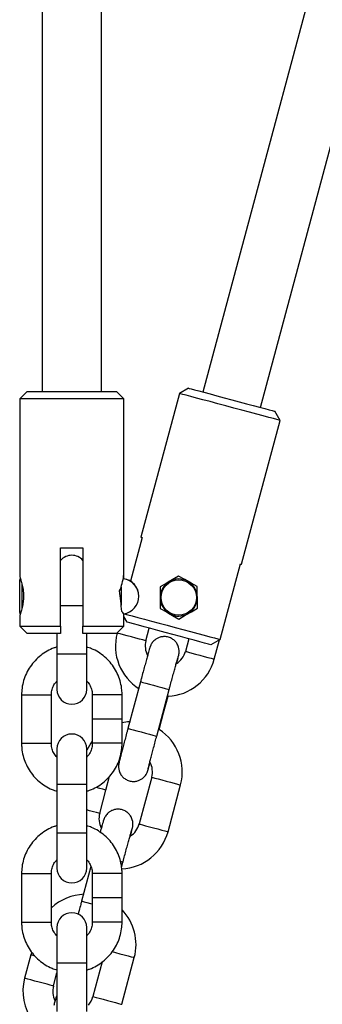
# Model space of a CAD drawing. Units: millimetres. Extents: x 53698 to 87819, y 167657 to 207491.
# Drawn here: x 62357 to 62439, y 204497 to 204761 of the extents above; entities that cross this region are included whole.
import ezdxf

# ---------------------------------------------------------------- set-up
doc = ezdxf.new("R2010")
doc.units = ezdxf.units.MM
doc.header["$MEASUREMENT"] = 0

msp = doc.modelspace()

# ---------------------------------------------------------------- linework, layer by layer
at = {"color": 7, "linetype": 'Continuous', "lineweight": 25}
for p, q in [((62495.598, 204993.278), (62406.589, 204661.091)), ((62422.044, 204656.95), (62511.053, 204989.137)), ((62363.368, 204978.236), (62363.368, 204661.236)), ((62379.368, 204661.236), (62379.368, 204978.236)), ((62402.725, 204662.127), (62400.276, 204660.713)), ((62359.368, 204661.236), (62357.368, 204659.236)), ((62357.368, 204659.236), (62357.368, 204611.415)), ((62385.368, 204659.236), (62357.368, 204659.236)), ((62359.368, 204661.236), (62383.368, 204661.236)), ((62385.368, 204659.236), (62383.368, 204661.236)), ((62385.368, 204611.402), (62385.368, 204659.236)), ((62400.276, 204660.713), (62389.923, 204622.076)), ((62427.322, 204653.466), (62425.908, 204655.915)), ((62416.969, 204614.829), (62427.322, 204653.466)), ((62390.237, 204621.991), (62387.101, 204610.285)), ((62368.368, 204619.236), (62374.368, 204619.236)), ((62368.368, 204598.236), (62368.368, 204619.236)), ((62374.368, 204619.236), (62374.368, 204598.236)), ((62411.22, 204594.628), (62416.655, 204614.913)), ((62357.368, 204601.836), (62357.368, 204610.636)), ((62384.618, 204608.771), (62384.618, 204603.823)), ((62385.368, 204598.236), (62385.368, 204601.07)), ((62357.368, 204600.986), (62357.368, 204598.236)), ((62386.27, 204599.243), (62385.368, 204600.757)), ((62357.368, 204598.236), (62359.368, 204596.236)), ((62357.368, 204598.236), (62368.368, 204598.236)), ((62368.368, 204596.236), (62359.368, 204596.236)), ((62367.368, 204596.236), (62367.368, 204590.736)), ((62368.368, 204598.236), (62368.368, 204596.236)), ((62374.368, 204598.236), (62385.368, 204598.236)), ((62374.368, 204596.236), (62374.368, 204598.236)), ((62383.368, 204596.236), (62374.368, 204596.236)), ((62375.368, 204590.736), (62375.368, 204596.236)), ((62383.368, 204596.236), (62385.368, 204598.236)), ((62383.572, 204596.439), (62383.547, 204596.349)), ((62391.275, 204594.279), (62392.181, 204597.659)), ((62402.806, 204594.812), (62401.9, 204591.432)), ((62411.22, 204594.628), (62408.716, 204593.229)), ((62409.627, 204589.361), (62411.007, 204594.509)), ((62367.368, 204590.736), (62367.368, 204581.236)), ((62375.368, 204581.236), (62375.368, 204590.736)), ((62389.797, 204583.287), (62386.432, 204570.73)), ((62394.159, 204568.659), (62397.524, 204581.216)), ((62357.869, 204579.736), (62357.869, 204566.736)), ((62365.869, 204566.736), (62365.869, 204579.736)), ((62376.868, 204579.736), (62376.868, 204573.236)), ((62384.868, 204573.236), (62384.868, 204579.736)), ((62396.002, 204574.895), (62397.201, 204579.369)), ((62394.803, 204570.42), (62396.002, 204574.895)), ((62376.868, 204573.236), (62376.868, 204566.736)), ((62384.868, 204566.736), (62384.868, 204573.236)), ((62367.368, 204565.236), (62367.368, 204555.736)), ((62375.368, 204555.736), (62375.368, 204565.236)), ((62380.534, 204554.193), (62381.522, 204557.879)), ((62392.841, 204557.624), (62389.477, 204545.067)), ((62367.368, 204555.736), (62367.368, 204542.736)), ((62375.368, 204542.736), (62375.368, 204555.736)), ((62378.852, 204547.914), (62380.534, 204554.193)), ((62397.204, 204542.997), (62400.569, 204555.554)), ((62367.368, 204542.736), (62367.368, 204533.236)), ((62375.368, 204533.236), (62375.368, 204542.736)), ((62376.497, 204533.652), (62374.009, 204524.365)), ((62384.729, 204533.466), (62385.101, 204534.852)), ((62357.869, 204531.736), (62357.869, 204518.736)), ((62365.869, 204518.736), (62365.869, 204531.736)), ((62376.868, 204531.736), (62376.868, 204525.236)), ((62384.868, 204525.236), (62384.868, 204531.736)), ((62376.868, 204525.236), (62376.868, 204518.736)), ((62384.868, 204518.736), (62384.868, 204525.236)), ((62367.368, 204517.236), (62367.368, 204507.736)), ((62375.368, 204507.736), (62375.368, 204517.236)), ((62360.383, 204509.899), (62358.701, 204503.62)), ((62360.59, 204510.672), (62360.383, 204509.899)), ((62384.781, 204496.632), (62388.145, 204509.189)), ((62367.368, 204507.736), (62367.368, 204494.736)), ((62375.368, 204494.736), (62375.368, 204507.736)), ((62379.549, 204508.016), (62377.053, 204498.703)), ((62366.428, 204501.55), (62367.368, 204505.058))]:
    msp.add_line(p, q, dxfattribs=at)
at = {"color": 8, "linetype": 'Continuous', "lineweight": 25}
for p, q in [((62357.968, 204609.575), (62357.968, 204602.912)), ((62384.618, 204608.771), (62384.618, 204603.823)), ((62368.368, 204603.736), (62374.368, 204603.736)), ((62367.368, 204590.736), (62375.368, 204590.736)), ((62357.869, 204579.736), (62365.869, 204579.736)), ((62384.868, 204579.736), (62376.868, 204579.736)), ((62384.868, 204573.236), (62376.868, 204573.236)), ((62357.869, 204566.736), (62365.869, 204566.736)), ((62384.868, 204566.736), (62376.868, 204566.736)), ((62367.368, 204555.736), (62375.368, 204555.736)), ((62367.368, 204542.736), (62375.368, 204542.736)), ((62357.869, 204531.736), (62365.869, 204531.736)), ((62384.868, 204531.736), (62376.868, 204531.736)), ((62384.868, 204525.236), (62376.868, 204525.236)), ((62357.869, 204518.736), (62365.869, 204518.736)), ((62384.868, 204518.736), (62376.868, 204518.736)), ((62367.368, 204507.736), (62375.368, 204507.736))]:
    msp.add_line(p, q, dxfattribs=at)
at = {"color": 7, "linetype": 'Continuous', "lineweight": 25, "flags": 128}
for points in [[(62402.725, 204662.127), (62402.902, 204662.08), (62403.424, 204661.939), (62404.278, 204661.711), (62405.437, 204661.4), (62406.866, 204661.017), (62408.521, 204660.574), (62410.352, 204660.083), (62412.304, 204659.56), (62414.317, 204659.021), (62416.329, 204658.482), (62418.281, 204657.959), (62420.112, 204657.468), (62421.767, 204657.025), (62423.196, 204656.642), (62424.355, 204656.331), (62425.209, 204656.102), (62425.732, 204655.962), (62425.908, 204655.915)], [(62427.322, 204653.466), (62427.311, 204653.469), (62427.049, 204653.539), (62426.443, 204653.701), (62425.51, 204653.951), (62424.274, 204654.282), (62422.766, 204654.686), (62421.026, 204655.152), (62419.099, 204655.669), (62417.035, 204656.222), (62414.887, 204656.798), (62412.711, 204657.381), (62410.563, 204657.956), (62408.498, 204658.509), (62406.571, 204659.026), (62404.832, 204659.492), (62403.324, 204659.896), (62402.088, 204660.227), (62401.155, 204660.477), (62400.549, 204660.639), (62400.287, 204660.71), (62400.276, 204660.713)], [(62389.923, 204622.076), (62389.943, 204622.07), (62390.002, 204622.054), (62390.1, 204622.028), (62390.237, 204621.991)], [(62416.655, 204614.913), (62416.792, 204614.876), (62416.89, 204614.85), (62416.949, 204614.834), (62416.969, 204614.829)], [(62400.037, 204611.668), (62398.336, 204610.669), (62396.672, 204609.691), (62395.059, 204608.743)], [(62405.059, 204608.82), (62403.411, 204609.755), (62401.727, 204610.71), (62400.037, 204611.668)], [(62395.059, 204608.743), (62395.074, 204606.847), (62395.089, 204604.922), (62395.104, 204602.97)], [(62405.103, 204603.047), (62405.089, 204604.943), (62405.074, 204606.869), (62405.059, 204608.82)], [(62385.391, 204601.549), (62385.429, 204601.539), (62386.376, 204601.285), (62387.617, 204600.953), (62389.122, 204600.549), (62390.852, 204600.086), (62392.764, 204599.574), (62394.808, 204599.026), (62396.934, 204598.456), (62399.088, 204597.879), (62401.213, 204597.31), (62403.258, 204596.762), (62405.17, 204596.249), (62406.9, 204595.786), (62408.405, 204595.383), (62409.646, 204595.05), (62410.592, 204594.796), (62411.22, 204594.628)], [(62395.104, 204602.97), (62396.752, 204602.035), (62398.436, 204601.08), (62400.126, 204600.122)], [(62400.126, 204600.122), (62401.827, 204601.121), (62403.491, 204602.099), (62405.103, 204603.047)], [(62408.716, 204593.229), (62408.037, 204593.411), (62407.032, 204593.68), (62405.734, 204594.028), (62404.182, 204594.444), (62402.424, 204594.915), (62400.514, 204595.426), (62398.511, 204595.963), (62396.476, 204596.508), (62394.473, 204597.045), (62392.563, 204597.557), (62390.805, 204598.028), (62389.252, 204598.444), (62387.954, 204598.792), (62386.95, 204599.061), (62386.27, 204599.243)], [(62387.089, 204572.54), (62386.352, 204572.496), (62384.868, 204572.283)], [(62376.868, 204567.33), (62376.47, 204566.791), (62375.368, 204564.91)]]:
    msp.add_lwpolyline(points, dxfattribs=at)
at = {"color": 8, "linetype": 'Continuous', "lineweight": 25, "flags": 128}
for points in [[(62387.411, 204595.314), (62386.272, 204595.619), (62385.235, 204595.897), (62384.39, 204596.123), (62383.815, 204596.278), (62383.558, 204596.346), (62383.547, 204596.349)], [(62391.275, 204594.279), (62391.264, 204594.281), (62391.008, 204594.35), (62390.432, 204594.504), (62389.588, 204594.731), (62388.55, 204595.009), (62387.411, 204595.314)], [(62401.9, 204591.432), (62401.911, 204591.429), (62402.167, 204591.36), (62402.743, 204591.206), (62403.587, 204590.979), (62404.625, 204590.701), (62405.764, 204590.396)], [(62405.764, 204590.396), (62406.903, 204590.091), (62407.94, 204589.813), (62408.784, 204589.587), (62409.36, 204589.433), (62409.617, 204589.364), (62409.627, 204589.361)], [(62389.797, 204583.287), (62389.959, 204583.243), (62390.449, 204583.112), (62391.225, 204582.904), (62392.217, 204582.638), (62393.338, 204582.338), (62394.487, 204582.03), (62395.563, 204581.741), (62396.47, 204581.499), (62397.127, 204581.322), (62397.476, 204581.229), (62397.524, 204581.216)], [(62396.002, 204574.895), (62395.954, 204574.908), (62395.842, 204574.937)], [(62386.432, 204570.729), (62386.594, 204570.686), (62387.085, 204570.555), (62387.86, 204570.347), (62388.853, 204570.081), (62389.973, 204569.781), (62391.123, 204569.473), (62392.198, 204569.184), (62393.105, 204568.942), (62393.762, 204568.765), (62394.111, 204568.672), (62394.159, 204568.659)], [(62392.841, 204557.624), (62392.852, 204557.621), (62393.108, 204557.553), (62393.684, 204557.398), (62394.529, 204557.172), (62395.566, 204556.894), (62396.705, 204556.589)], [(62396.705, 204556.589), (62397.844, 204556.284), (62398.882, 204556.006), (62399.726, 204555.779), (62400.302, 204555.625), (62400.558, 204555.556), (62400.569, 204555.554)], [(62380.534, 204554.193), (62380.523, 204554.195), (62380.267, 204554.264), (62379.691, 204554.418), (62378.847, 204554.645), (62377.866, 204554.907)], [(62378.852, 204547.914), (62378.841, 204547.917), (62378.584, 204547.986), (62378.009, 204548.14), (62377.164, 204548.366), (62376.127, 204548.644), (62375.368, 204548.847)], [(62389.477, 204545.067), (62389.488, 204545.064), (62389.744, 204544.996), (62390.32, 204544.841), (62391.164, 204544.615), (62392.202, 204544.337), (62393.34, 204544.032)], [(62393.34, 204544.032), (62394.479, 204543.727), (62395.517, 204543.449), (62396.361, 204543.222), (62396.937, 204543.068), (62397.193, 204542.999), (62397.204, 204542.997)], [(62384.525, 204535.006), (62384.703, 204534.958), (62385.052, 204534.865), (62385.101, 204534.852)], [(62374.009, 204524.365), (62374.171, 204524.322), (62374.661, 204524.19), (62375.437, 204523.982), (62376.429, 204523.716), (62376.868, 204523.599)], [(62361.455, 204509.612), (62361.226, 204509.673), (62360.65, 204509.827), (62360.394, 204509.896), (62360.383, 204509.899)], [(62382.205, 204510.781), (62383.143, 204510.53), (62384.282, 204510.224)], [(62384.282, 204510.224), (62385.421, 204509.919), (62386.458, 204509.641), (62387.303, 204509.415), (62387.878, 204509.261), (62388.135, 204509.192), (62388.145, 204509.189)], [(62362.565, 204502.585), (62361.426, 204502.89), (62360.388, 204503.168), (62359.544, 204503.394), (62358.968, 204503.549), (62358.712, 204503.617), (62358.701, 204503.62)], [(62366.428, 204501.55), (62366.417, 204501.553), (62366.161, 204501.621), (62365.585, 204501.776), (62364.741, 204502.002), (62363.703, 204502.28), (62362.565, 204502.585)], [(62377.053, 204498.703), (62377.064, 204498.7), (62377.32, 204498.631), (62377.896, 204498.477), (62378.741, 204498.251), (62379.778, 204497.973), (62380.917, 204497.667)], [(62380.917, 204497.667), (62382.056, 204497.362), (62383.094, 204497.084), (62383.938, 204496.858), (62384.514, 204496.704), (62384.77, 204496.635), (62384.781, 204496.632)]]:
    msp.add_lwpolyline(points, dxfattribs=at)
at = {"color": 7, "linetype": 'Continuous', "lineweight": 25}
msp.add_circle((62400.081, 204605.895), 4.75, dxfattribs=at)
for centre, radius, start, end in [((62371.368, 204613.236), 4, 41.40962, 138.59038), ((62357.968, 204610.636), 0.6, 137.37874, 180), ((62384.618, 204606.236), 4.75, 277.71959, 83.37792), ((62384.618, 204606.236), 4.75, 277.71959, 82.28041), ((62400.081, 204605.895), 5, 120.43965, 180.43965), ((62400.081, 204605.895), 5, 60.43965, 120.43965), ((62400.081, 204605.895), 5, 0.43965, 60.43965), ((62400.081, 204605.895), 5, 180.43965, 240.43965), ((62400.081, 204605.895), 5, 300.43965, 0.43965), ((62357.968, 204601.836), 0.6, 180, 222.10886), ((62400.081, 204605.895), 5, 240.43965, 300.43965), ((62396.587, 204592.855), 13.5, 165, 238.13274), ((62396.587, 204592.855), 5.5, 165, 207.10266), ((62396.587, 204592.855), 5.5, 302.04087, 345), ((62396.587, 204592.855), 13.5, 272.60405, 345), ((62371.368, 204581.236), 4, 180, 0), ((62387.529, 204559.048), 13.5, 345, 57.39595), ((62371.368, 204565.236), 4, 0, 180), ((62387.529, 204559.048), 5.5, 345, 28.62279), ((62384.164, 204546.491), 5.5, 165, 207.10266), ((62384.164, 204546.491), 13.5, 272.60405, 345), ((62384.164, 204546.491), 5.5, 302.04087, 345), ((62371.368, 204533.236), 4, 180, 0), ((62375.105, 204512.683), 13.5, 91.86726, 133.17323), ((62375.105, 204512.683), 13.5, 345, 43.68505), ((62371.368, 204517.236), 4, 0, 180), ((62371.741, 204500.126), 13.5, 165, 216.05148), ((62371.741, 204500.126), 5.5, 165, 207.10266), ((62371.741, 204500.126), 5.5, 317.82662, 345)]:
    msp.add_arc(centre, radius, start, end, dxfattribs=at)
for centre, major_axis, ratio, start_param, end_param in [((62371.368, 204613.362), (0, 14.217), 0.9847699, 4.3018011, 4.6023786), ((62371.368, 204611.402), (14, 0), 0.2597417, 6.1566346, 6.3931957), ((62371.368, 204587.455), (0, 50.69), 0.2761905, 5.0059469, 5.1229768), ((62371.368, 204601.07), (14, 0), 0.2597417, 0, 0.2935579)]:
    msp.add_ellipse(centre, major_axis=major_axis, ratio=ratio, start_param=start_param, end_param=end_param, dxfattribs=at)
for points, knots in [([(62357.395, 204611.415), (62357.389, 204611.43), (62357.372, 204611.476), (62357.561, 204610.967), (62357.878, 204609.977), (62358.224, 204608.519), (62358.419, 204606.788), (62358.37, 204605.043), (62358.123, 204603.467), (62357.78, 204602.158), (62357.446, 204601.187), (62357.394, 204601.054), (62357.368, 204600.986)], [0, 0, 0, 0, 0.0490449, 0.1489408, 0.2518125, 0.3606352, 0.4698227, 0.5719922, 0.6711101, 0.7754515, 0.8854083, 1, 1, 1, 1]), ([(62399.58, 204588.37), (62399.636, 204588.59), (62399.785, 204589.172), (62399.953, 204589.846), (62400.062, 204590.306), (62400.118, 204590.566), (62400.163, 204590.83), (62400.202, 204591.182), (62400.205, 204591.78), (62400.049, 204592.643), (62399.627, 204593.559), (62398.945, 204594.371), (62398.114, 204594.971), (62397.106, 204595.353), (62396.055, 204595.448), (62395.09, 204595.285), (62394.292, 204594.953), (62393.657, 204594.523), (62393.175, 204594.05), (62392.835, 204593.593), (62392.617, 204593.201), (62392.497, 204592.932), (62392.429, 204592.757), (62392.37, 204592.589), (62392.295, 204592.355), (62392.173, 204591.95), (62391.959, 204591.204), (62391.673, 204590.183), (62391.323, 204588.92), (62390.93, 204587.482), (62390.503, 204585.911), (62390.119, 204584.489), (62389.883, 204583.607), (62389.797, 204583.287)], [0, 0, 0, 0, 0.0331767, 0.0880416, 0.1443211, 0.1719918, 0.1832456, 0.1943295, 0.2128362, 0.2395506, 0.276229, 0.3055835, 0.337728, 0.3708613, 0.4051591, 0.4349677, 0.4615106, 0.4852634, 0.5062788, 0.5243387, 0.5388163, 0.5493045, 0.5577463, 0.5695162, 0.5930513, 0.6427389, 0.6956534, 0.7515487, 0.8062624, 0.8606163, 0.9148305, 0.9689822, 1, 1, 1, 1]), ([(62367.368, 204592.59), (62367.106, 204592.518), (62366.18, 204592.265), (62364.695, 204591.518), (62362.97, 204590.377), (62361.447, 204588.968), (62360.155, 204587.347), (62359.124, 204585.548), (62358.386, 204583.613), (62357.945, 204581.657), (62357.893, 204580.352), (62357.869, 204579.736)], [0, 0, 0, 0, 0.0475527, 0.1681938, 0.2888356, 0.4094776, 0.5301185, 0.650761, 0.7714028, 0.8920452, 1, 1, 1, 1]), ([(62384.868, 204579.736), (62384.856, 204580.166), (62384.824, 204581.284), (62384.501, 204583.07), (62383.843, 204585.034), (62382.888, 204586.875), (62381.664, 204588.548), (62380.201, 204590.018), (62378.527, 204591.235), (62376.903, 204592.117), (62375.806, 204592.457), (62375.368, 204592.593)], [0, 0, 0, 0, 0.0753124, 0.195882, 0.3165233, 0.4371647, 0.5578056, 0.6784472, 0.7990875, 0.9197274, 1, 1, 1, 1]), ([(62397.524, 204581.216), (62397.602, 204581.507), (62397.829, 204582.353), (62398.203, 204583.738), (62398.626, 204585.297), (62399.015, 204586.718), (62399.356, 204587.952), (62399.635, 204588.947), (62399.834, 204589.641), (62399.923, 204589.946), (62399.966, 204590.075), (62399.956, 204590.047), (62399.956, 204590.045)], [0, 0, 0, 0, 0.0676926, 0.1968116, 0.3260103, 0.4550859, 0.5839197, 0.712239, 0.8393088, 0.9408966, 0.9964622, 1, 1, 1, 1]), ([(62365.869, 204579.736), (62365.874, 204579.911), (62365.891, 204580.525), (62366.133, 204581.559), (62366.639, 204582.664), (62367.152, 204583.227), (62367.368, 204583.464)], [0, 0, 0, 0, 0.1275877, 0.4471243, 0.7673032, 1, 1, 1, 1]), ([(62375.368, 204583.453), (62375.505, 204583.319), (62375.957, 204582.877), (62376.462, 204581.911), (62376.819, 204580.777), (62376.854, 204580.036), (62376.868, 204579.736)], [0, 0, 0, 0, 0.1395713, 0.4602697, 0.7809592, 1, 1, 1, 1]), ([(62386.432, 204570.73), (62386.354, 204570.436), (62386.125, 204569.584), (62385.754, 204568.187), (62385.337, 204566.609), (62384.958, 204565.165), (62384.63, 204563.901), (62384.362, 204562.854), (62384.161, 204562.049), (62384.055, 204561.598), (62383.998, 204561.337), (62383.954, 204561.073), (62383.914, 204560.721), (62383.911, 204560.123), (62384.067, 204559.26), (62384.489, 204558.343), (62385.171, 204557.532), (62386.002, 204556.932), (62387.01, 204556.55), (62388.061, 204556.454), (62389.027, 204556.618), (62389.824, 204556.949), (62390.459, 204557.38), (62390.941, 204557.852), (62391.281, 204558.31), (62391.499, 204558.701), (62391.619, 204558.971), (62391.687, 204559.146), (62391.746, 204559.314), (62391.821, 204559.547), (62391.944, 204559.957), (62392.137, 204560.627), (62392.313, 204561.259), (62392.394, 204561.546)], [0, 0, 0, 0, 0.0281752, 0.0819268, 0.1357474, 0.1896075, 0.2435522, 0.2976712, 0.3522114, 0.4081578, 0.4356646, 0.4468502, 0.4578697, 0.4762669, 0.5028232, 0.5392845, 0.5684651, 0.6004194, 0.6333566, 0.6674514, 0.6970835, 0.7234693, 0.7470815, 0.7679725, 0.7859255, 0.8003173, 0.8107434, 0.8191353, 0.8308339, 0.8542314, 0.9036231, 0.956226, 1, 1, 1, 1]), ([(62357.869, 204566.736), (62357.881, 204566.306), (62357.913, 204565.188), (62358.235, 204563.401), (62358.894, 204561.437), (62359.849, 204559.597), (62361.072, 204557.924), (62362.536, 204556.454), (62364.21, 204555.236), (62365.834, 204554.355), (62366.93, 204554.015), (62367.368, 204553.879)], [0, 0, 0, 0, 0.0753125, 0.1958819, 0.3165232, 0.4371645, 0.5578055, 0.6784473, 0.7990876, 0.919729, 1, 1, 1, 1]), ([(62367.368, 204563.018), (62367.231, 204563.152), (62366.779, 204563.595), (62366.274, 204564.56), (62365.918, 204565.694), (62365.883, 204566.435), (62365.869, 204566.736)], [0, 0, 0, 0, 0.1395721, 0.460267, 0.7809591, 1, 1, 1, 1]), ([(62375.368, 204553.882), (62375.63, 204553.953), (62376.557, 204554.206), (62378.041, 204554.954), (62379.766, 204556.095), (62381.289, 204557.504), (62382.582, 204559.124), (62383.612, 204560.924), (62384.351, 204562.859), (62384.791, 204564.814), (62384.843, 204566.119), (62384.868, 204566.736)], [0, 0, 0, 0, 0.0475527, 0.1681938, 0.2888355, 0.4094774, 0.5301194, 0.6507609, 0.7714033, 0.8920453, 1, 1, 1, 1]), ([(62376.868, 204566.736), (62376.863, 204566.561), (62376.845, 204565.947), (62376.604, 204564.912), (62376.097, 204563.807), (62375.584, 204563.244), (62375.368, 204563.007)], [0, 0, 0, 0, 0.1275877, 0.4471244, 0.7673035, 1, 1, 1, 1]), ([(62391.852, 204559.802), (62391.853, 204559.806), (62391.855, 204559.818), (62391.908, 204560.047), (62392.023, 204560.516), (62392.223, 204561.306), (62392.499, 204562.378), (62392.839, 204563.682), (62393.228, 204565.161), (62393.645, 204566.732), (62393.961, 204567.919), (62394.131, 204568.552), (62394.159, 204568.659)], [0, 0, 0, 0, 0.0388401, 0.1157685, 0.2203288, 0.340683, 0.4668092, 0.5948434, 0.7235885, 0.8526364, 0.9751421, 1, 1, 1, 1]), ([(62387.157, 204542.006), (62387.213, 204542.225), (62387.362, 204542.807), (62387.53, 204543.482), (62387.638, 204543.941), (62387.695, 204544.201), (62387.739, 204544.465), (62387.779, 204544.818), (62387.782, 204545.415), (62387.626, 204546.279), (62387.204, 204547.195), (62386.522, 204548.006), (62385.691, 204548.606), (62384.683, 204548.988), (62383.632, 204549.084), (62382.666, 204548.921), (62381.869, 204548.589), (62381.233, 204548.158), (62380.752, 204547.686), (62380.412, 204547.228), (62380.193, 204546.837), (62380.073, 204546.567), (62380.006, 204546.392), (62379.947, 204546.225), (62379.871, 204545.99), (62379.75, 204545.586), (62379.535, 204544.836), (62379.278, 204543.922), (62379.069, 204543.164), (62378.981, 204542.845)], [0, 0, 0, 0, 0.041885, 0.1111512, 0.1822034, 0.2171373, 0.2313451, 0.2453383, 0.2687028, 0.3024294, 0.3487354, 0.3857959, 0.4263768, 0.4682084, 0.5115078, 0.5491407, 0.5826508, 0.6126383, 0.6391701, 0.6619705, 0.6802482, 0.6934898, 0.7041475, 0.7190068, 0.7487196, 0.8114495, 0.8782533, 0.9488205, 1, 1, 1, 1]), ([(62367.368, 204544.59), (62367.106, 204544.518), (62366.18, 204544.265), (62364.695, 204543.518), (62362.97, 204542.377), (62361.447, 204540.968), (62360.155, 204539.347), (62359.124, 204537.548), (62358.386, 204535.613), (62357.945, 204533.657), (62357.893, 204532.352), (62357.869, 204531.736)], [0, 0, 0, 0, 0.0475527, 0.1681939, 0.2888356, 0.4094777, 0.5301185, 0.6507611, 0.7714029, 0.8920455, 1, 1, 1, 1]), ([(62384.868, 204531.736), (62384.856, 204532.166), (62384.824, 204533.284), (62384.501, 204535.07), (62383.843, 204537.034), (62382.888, 204538.875), (62381.664, 204540.548), (62380.201, 204542.018), (62378.527, 204543.235), (62376.903, 204544.117), (62375.806, 204544.457), (62375.368, 204544.593)], [0, 0, 0, 0, 0.0753121, 0.1958819, 0.3165232, 0.4371644, 0.5578056, 0.6784472, 0.7990875, 0.9197274, 1, 1, 1, 1]), ([(62385.101, 204534.852), (62385.179, 204535.143), (62385.406, 204535.989), (62385.779, 204537.374), (62386.203, 204538.933), (62386.592, 204540.354), (62386.933, 204541.587), (62387.211, 204542.583), (62387.411, 204543.276), (62387.5, 204543.582), (62387.543, 204543.71), (62387.533, 204543.682), (62387.532, 204543.681)], [0, 0, 0, 0, 0.06769239, 0.19681166, 0.3260102, 0.45508588, 0.58391927, 0.7122386, 0.83930878, 0.94089657, 0.99646223, 1, 1, 1, 1]), ([(62365.869, 204531.736), (62365.874, 204531.911), (62365.891, 204532.525), (62366.133, 204533.559), (62366.639, 204534.664), (62367.152, 204535.227), (62367.368, 204535.464)], [0, 0, 0, 0, 0.1275869, 0.4471239, 0.7673033, 1, 1, 1, 1]), ([(62375.368, 204535.453), (62375.505, 204535.319), (62375.957, 204534.877), (62376.462, 204533.911), (62376.819, 204532.777), (62376.854, 204532.036), (62376.868, 204531.736)], [0, 0, 0, 0, 0.1395717, 0.4602702, 0.7809597, 1, 1, 1, 1]), ([(62374.009, 204524.365), (62373.93, 204524.072), (62373.702, 204523.22), (62373.378, 204522.003), (62373.152, 204521.146), (62373.062, 204520.806)], [0, 0, 0, 0, 0.2402136, 0.6984781, 1, 1, 1, 1]), ([(62357.869, 204518.736), (62357.881, 204518.306), (62357.913, 204517.188), (62358.235, 204515.401), (62358.894, 204513.437), (62359.849, 204511.597), (62361.072, 204509.924), (62362.536, 204508.454), (62364.21, 204507.236), (62365.834, 204506.355), (62366.93, 204506.015), (62367.368, 204505.879)], [0, 0, 0, 0, 0.0753126, 0.1958817, 0.3165232, 0.4371645, 0.5578057, 0.6784471, 0.7990874, 0.9197291, 1, 1, 1, 1]), ([(62367.368, 204515.018), (62367.231, 204515.152), (62366.779, 204515.595), (62366.274, 204516.56), (62365.918, 204517.694), (62365.883, 204518.435), (62365.869, 204518.736)], [0, 0, 0, 0, 0.1395723, 0.4602674, 0.7809594, 1, 1, 1, 1]), ([(62375.368, 204505.882), (62375.63, 204505.953), (62376.557, 204506.206), (62378.041, 204506.954), (62379.766, 204508.095), (62381.289, 204509.504), (62382.582, 204511.124), (62383.612, 204512.924), (62384.351, 204514.859), (62384.791, 204516.814), (62384.843, 204518.119), (62384.868, 204518.736)], [0, 0, 0, 0, 0.0475527, 0.1681938, 0.2888356, 0.4094775, 0.5301194, 0.6507609, 0.7714032, 0.8920451, 1, 1, 1, 1]), ([(62376.868, 204518.736), (62376.863, 204518.561), (62376.845, 204517.947), (62376.604, 204516.912), (62376.097, 204515.807), (62375.584, 204515.244), (62375.368, 204515.007)], [0, 0, 0, 0, 0.1275887, 0.4471239, 0.767304, 1, 1, 1, 1]), ([(62367.373, 204499.371), (62367.356, 204499.315), (62367.288, 204499.089), (62367.11, 204498.464), (62366.843, 204497.514), (62366.618, 204496.7), (62366.515, 204496.327)], [0, 0, 0, 0, 0.1005671, 0.4054916, 0.7275938, 1, 1, 1, 1])]:
    msp.add_open_spline(points, degree=3, knots=knots, dxfattribs=at)

doc.saveas('drawing.dxf')
